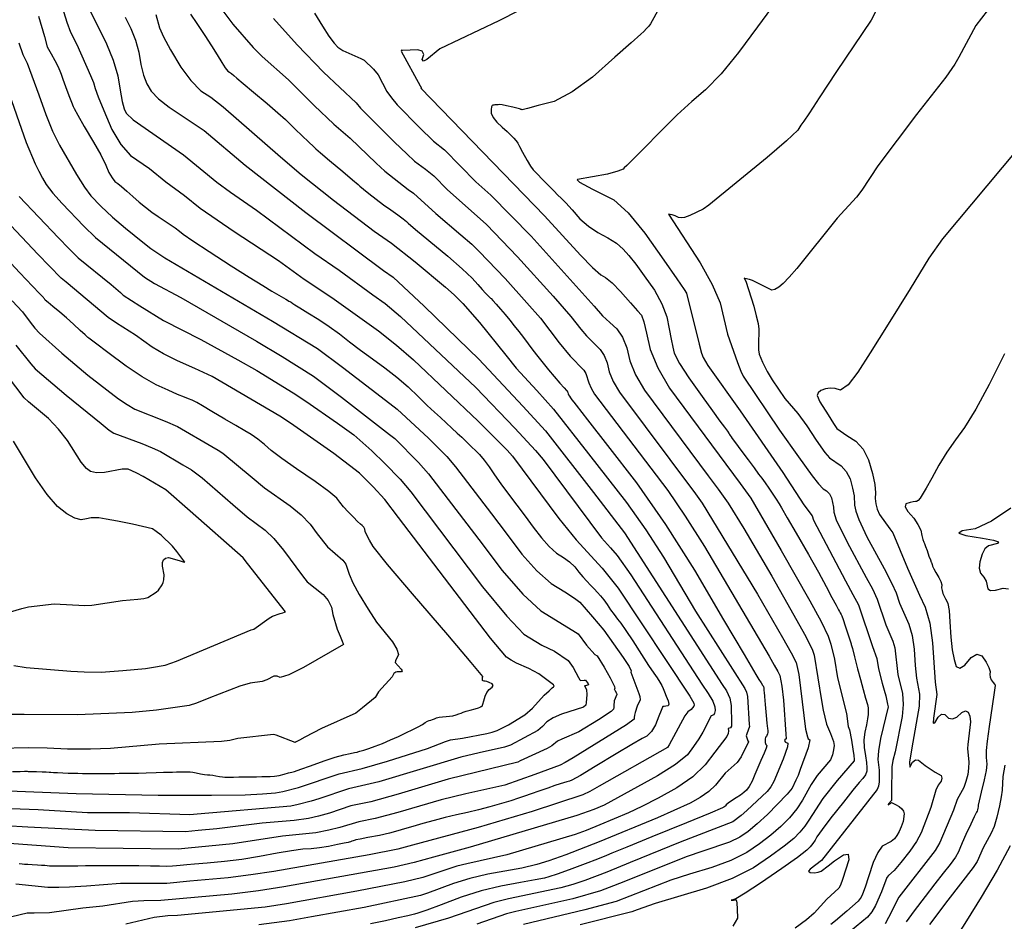
# Model space of a CAD drawing. Extents: x 361922 to 365122, y 1013908 to 1016908.
# Drawn here: x 363488 to 363727, y 1015348 to 1015567 of the extents above; entities that cross this region are included whole.
import ezdxf

# ---------------------------------------------------------------- set-up
doc = ezdxf.new("R2010")
doc.units = 0
doc.header["$LTSCALE"] = 25
doc.header["$MEASUREMENT"] = 0
doc.layers.add('INDEX', color=1, linetype='CONTINUOUS')
doc.layers.add('INTER', color=33, linetype='CONTINUOUS')

msp = doc.modelspace()

# ---------------------------------------------------------------- linework, layer by layer
at = {"layer": 'INDEX', "color": 1, "linetype": 'CONTINUOUS'}
for points in [[(363643.5, 1015569.39), (363641.39, 1015565.61), (363640.97, 1015565.03), (363640.44, 1015564.41), (363639.79, 1015563.75), (363639.02, 1015563.06), (363636.68, 1015560.98), (363632.78, 1015557.5), (363627.3, 1015552.62), (363622.37, 1015549.03), (363617.98, 1015546.73), (363614.14, 1015545.71), (363611.55, 1015545.05), (363610.21, 1015544.73), (363610.12, 1015544.75), (363610.05, 1015544.77), (363610.02, 1015544.77), (363610.01, 1015544.77), (363609.94, 1015544.79), (363609.8, 1015544.84), (363609.61, 1015544.92), (363608.98, 1015545.08), (363607.94, 1015545.33), (363606.47, 1015545.66), (363605.39, 1015545.87), (363604.7, 1015545.96), (363604.4, 1015545.94), (363604.11, 1015545.91), (363603.83, 1015545.89), (363603.57, 1015545.87), (363603.33, 1015545.84), (363603.11, 1015545.79), (363602.92, 1015545.73), (363602.8, 1015545.39), (363602.73, 1015544.77), (363602.73, 1015543.86), (363603.18, 1015542.84), (363604.08, 1015541.73), (363605.42, 1015540.51), (363606.56, 1015539.44), (363607.49, 1015538.54), (363608.2, 1015537.79), (363608.72, 1015537.22), (363609.03, 1015536.82), (363609.15, 1015536.61), (363609.59, 1015535.8), (363610.35, 1015534.41), (363611.44, 1015532.43), (363612.28, 1015531), (363612.88, 1015530.12), (363613.23, 1015529.79), (363613.98, 1015529.05), (363615.12, 1015527.89), (363616.65, 1015526.31), (363617.92, 1015525.02), (363618.93, 1015524), (363619.68, 1015523.27), (363620.82, 1015522.07), (363622.35, 1015520.4), (363624.27, 1015518.26), (363626.36, 1015516.42), (363628.61, 1015514.87), (363631.05, 1015513.63), (363633.11, 1015512.3), (363634.79, 1015510.87), (363636.11, 1015509.36), (363637.81, 1015507.19), (363639.89, 1015504.37), (363642.36, 1015500.89), (363644.18, 1015497.58), (363645.37, 1015494.45), (363645.92, 1015491.49), (363646.4, 1015489.03), (363646.8, 1015487.07), (363647.13, 1015485.61), (363648.43, 1015483.13), (363650.71, 1015479.62), (363653.97, 1015475.08), (363656.49, 1015471.58), (363658.28, 1015469.1), (363659.34, 1015467.65), (363660.08, 1015466.63), (363660.51, 1015466.04), (363660.61, 1015465.88), (363660.78, 1015465.64), (363661, 1015465.31), (363661.27, 1015464.9), (363662.05, 1015463.82), (363663.33, 1015462.09), (363665.1, 1015459.69), (363666.55, 1015457.75), (363667.65, 1015456.26), (363668.43, 1015455.23), (363669.26, 1015454.08), (363670.15, 1015452.8), (363671.1, 1015451.4), (363671.94, 1015450.14), (363672.65, 1015449.02), (363673.25, 1015448.03), (363674.63, 1015445.66), (363676.79, 1015441.88), (363679.74, 1015436.71), (363682.17, 1015432.39), (363684.08, 1015428.92), (363685.46, 1015426.3), (363686.46, 1015424.43), (363687.07, 1015423.29), (363687.29, 1015422.9), (363687.49, 1015422.53), (363687.67, 1015422.17), (363687.84, 1015421.84), (363688.19, 1015420.91), (363688.71, 1015419.37), (363689.4, 1015417.23), (363689.88, 1015415.78), (363690.13, 1015415), (363690.16, 1015414.9), (363690.43, 1015413.87), (363690.93, 1015411.9), (363691.66, 1015408.99), (363692.36, 1015406.34), (363693.02, 1015403.94), (363693.65, 1015401.79), (363694.07, 1015400.32), (363694.28, 1015399.52), (363694.29, 1015399.41), (363694.29, 1015399.09), (363694.28, 1015398.57), (363694.27, 1015397.85), (363694.12, 1015396.78), (363693.84, 1015395.36), (363693.42, 1015393.59), (363693.24, 1015391.75), (363693.32, 1015389.82), (363693.63, 1015387.81), (363693.83, 1015386.19), (363693.92, 1015384.94), (363693.9, 1015384.08), (363693.59, 1015383.2), (363692.99, 1015382.3), (363692.11, 1015381.37), (363690.52, 1015379.48), (363688.23, 1015376.61), (363685.23, 1015372.77), (363683.09, 1015369.95), (363681.82, 1015368.13), (363681.4, 1015367.32), (363680.85, 1015366.51), (363680.17, 1015365.7), (363679.36, 1015364.88), (363677.08, 1015363.15), (363673.33, 1015360.49), (363668.1, 1015356.92), (363664.37, 1015354.46), (363662.12, 1015353.12), (363661.36, 1015352.9), (363661.01, 1015352.77), (363661.07, 1015352.74), (363661.54, 1015352.8), (363661.9, 1015352.83), (363662.13, 1015352.85), (363662.23, 1015352.85), (363662.34, 1015352.1), (363662.45, 1015350.62), (363662.56, 1015348.39), (363661.37, 1015346.49)], [(363492.82, 1015567.43), (363494.22, 1015562.49), (363494.92, 1015560.01), (363494.93, 1015559.99), (363495.24, 1015559.43), (363495.86, 1015558.32), (363496.78, 1015556.66), (363497.49, 1015555.28), (363497.98, 1015554.19), (363498.26, 1015553.38), (363498.72, 1015552.11), (363499.36, 1015550.38), (363500.18, 1015548.19), (363500.81, 1015546.56), (363501.23, 1015545.49), (363501.46, 1015544.98), (363502.35, 1015543.37), (363503.92, 1015540.67), (363506.15, 1015536.88), (363507.9, 1015533.75), (363509.15, 1015531.29), (363509.91, 1015529.5), (363510.65, 1015528.16), (363511.35, 1015527.26), (363512.03, 1015526.81), (363512.99, 1015526.05), (363514.22, 1015524.98), (363515.73, 1015523.62), (363517.26, 1015522.31), (363518.78, 1015521.06), (363520.32, 1015519.88), (363521.82, 1015518.79), (363523.3, 1015517.79), (363524.74, 1015516.88), (363526, 1015516.03), (363527.06, 1015515.24), (363527.93, 1015514.52), (363530.31, 1015512.88), (363534.21, 1015510.31), (363539.61, 1015506.82), (363543.95, 1015504.05), (363547.24, 1015502), (363549.48, 1015500.67), (363551.15, 1015499.68), (363552.27, 1015499.02), (363552.82, 1015498.7), (363553.27, 1015498.45), (363553.59, 1015498.26), (363553.8, 1015498.14), (363554.12, 1015497.95), (363554.54, 1015497.69), (363555.07, 1015497.36), (363556.29, 1015496.61), (363558.21, 1015495.43), (363560.83, 1015493.82), (363563.39, 1015492.11), (363565.9, 1015490.3), (363568.35, 1015488.38), (363571.01, 1015486.37), (363573.87, 1015484.26), (363576.93, 1015482.07), (363579.82, 1015479.79), (363582.52, 1015477.43), (363585.04, 1015474.99), (363587.19, 1015472.93), (363588.98, 1015471.25), (363590.4, 1015469.95), (363591.79, 1015468.67), (363593.15, 1015467.43), (363594.48, 1015466.21), (363595.59, 1015465.17), (363596.5, 1015464.3), (363597.2, 1015463.6), (363598, 1015462.81), (363598.9, 1015461.93), (363599.9, 1015460.97), (363601.01, 1015459.66), (363602.22, 1015458.03), (363603.54, 1015456.05), (363605.1, 1015453.84), (363606.9, 1015451.39), (363608.93, 1015448.7), (363610.94, 1015446.03), (363612.93, 1015443.38), (363614.91, 1015440.76), (363616.8, 1015438.66), (363618.6, 1015437.08), (363620.3, 1015436.02), (363621.77, 1015434.9), (363623.01, 1015433.7), (363624, 1015432.44), (363624.98, 1015431.29), (363625.93, 1015430.24), (363626.86, 1015429.3), (363627.72, 1015428.39), (363628.52, 1015427.52), (363629.26, 1015426.68), (363630.04, 1015425.7), (363630.86, 1015424.58), (363631.73, 1015423.31), (363632.57, 1015422.13), (363633.39, 1015421.05), (363634.2, 1015420.05), (363635.44, 1015418.28), (363637.13, 1015415.73), (363639.26, 1015412.41), (363640.95, 1015409.8), (363642.21, 1015407.92), (363643.03, 1015406.74), (363643.68, 1015405.73), (363644.15, 1015404.88), (363644.45, 1015404.19), (363644.81, 1015403.34), (363645.24, 1015402.33), (363645.72, 1015401.17), (363645.86, 1015400.37), (363645.66, 1015399.94), (363645.11, 1015399.88), (363644.73, 1015399.84), (363644.5, 1015399.82), (363644.43, 1015399.83), (363644.38, 1015399.8), (363644.33, 1015399.73), (363644.3, 1015399.63), (363644, 1015398.87), (363643.42, 1015397.45), (363642.58, 1015395.36), (363641.62, 1015393.76), (363640.55, 1015392.64), (363639.37, 1015392.01), (363636.88, 1015390.56), (363633.08, 1015388.29), (363627.98, 1015385.21), (363624.39, 1015383.08), (363622.3, 1015381.92), (363621.73, 1015381.71), (363621.07, 1015381.49), (363620.31, 1015381.26), (363619.45, 1015381.01), (363618.16, 1015380.59), (363616.45, 1015380.01), (363614.31, 1015379.25), (363612.41, 1015378.58), (363610.77, 1015378.01), (363609.37, 1015377.52), (363607.51, 1015376.92), (363605.19, 1015376.22), (363602.4, 1015375.42), (363599.65, 1015374.7), (363596.94, 1015374.05), (363594.26, 1015373.49), (363591.57, 1015372.86), (363588.85, 1015372.16), (363586.11, 1015371.39), (363583.73, 1015370.7), (363581.7, 1015370.1), (363580.04, 1015369.58), (363578, 1015369.05), (363575.58, 1015368.52), (363572.79, 1015367.97), (363570.88, 1015367.59), (363569.84, 1015367.39), (363569.69, 1015367.35), (363569.47, 1015367.29), (363569.2, 1015367.2), (363568.86, 1015367.08), (363568.55, 1015366.98), (363568.25, 1015366.89), (363567.97, 1015366.81), (363567.03, 1015366.61), (363565.44, 1015366.3), (363563.19, 1015365.85), (363561.03, 1015365.51), (363558.97, 1015365.27), (363557, 1015365.13), (363554.25, 1015364.76), (363550.73, 1015364.17), (363546.42, 1015363.36), (363542.16, 1015362.69), (363537.93, 1015362.17), (363533.75, 1015361.79), (363530.7, 1015361.51), (363528.79, 1015361.34), (363528.02, 1015361.27), (363527.18, 1015361.19), (363526.28, 1015361.11), (363525.33, 1015361.02), (363523.96, 1015360.98), (363522.17, 1015361), (363519.97, 1015361.07), (363517.17, 1015361.11), (363513.76, 1015361.13), (363509.74, 1015361.11), (363506.99, 1015361.1), (363505.49, 1015361.09), (363505.24, 1015361.09), (363504.2, 1015361.09), (363502.35, 1015361.07), (363499.7, 1015361.05), (363497.76, 1015361.03), (363496.54, 1015361.03), (363496.03, 1015361.03), (363495.49, 1015361.06), (363494.94, 1015361.1), (363494.36, 1015361.16), (363493.55, 1015361.23), (363492.52, 1015361.29), (363491.26, 1015361.36), (363490.23, 1015361.42), (363489.43, 1015361.47), (363488.85, 1015361.51), (363488.09, 1015361.64)], [(363529.71, 1015567.93), (363531.24, 1015565.67), (363533.18, 1015562.77), (363534.84, 1015560.23), (363536.22, 1015558.04), (363537.31, 1015556.2), (363538.16, 1015554.89), (363538.78, 1015554.11), (363539.16, 1015553.86), (363539.64, 1015553.49), (363540.23, 1015553), (363540.92, 1015552.4), (363542.5, 1015551.06), (363544.97, 1015549.01), (363548.33, 1015546.23), (363550.94, 1015544), (363552.81, 1015542.32), (363553.92, 1015541.18), (363555.23, 1015539.89), (363556.72, 1015538.45), (363558.4, 1015536.85), (363559.54, 1015535.78), (363560.12, 1015535.23), (363560.15, 1015535.2), (363561.26, 1015534.27), (363563.45, 1015532.43), (363566.73, 1015529.68), (363569.04, 1015527.72), (363570.41, 1015526.54), (363570.81, 1015526.13), (363571.68, 1015525.41), (363573.01, 1015524.36), (363574.81, 1015522.98), (363576.59, 1015521.66), (363578.34, 1015520.4), (363580.06, 1015519.19), (363581.35, 1015518.25), (363582.18, 1015517.58), (363582.57, 1015517.18), (363584.36, 1015515.64), (363587.56, 1015512.95), (363592.17, 1015509.13), (363595.69, 1015506.08), (363598.12, 1015503.79), (363599.47, 1015502.27), (363600.55, 1015501.07), (363601.37, 1015500.18), (363601.92, 1015499.61), (363602.32, 1015499.2), (363602.58, 1015498.95), (363602.68, 1015498.85), (363603.12, 1015498.36), (363603.9, 1015497.5), (363605.02, 1015496.25), (363606.13, 1015494.96), (363607.22, 1015493.63), (363608.32, 1015492.25), (363609.42, 1015490.84), (363610.54, 1015489.39), (363611.67, 1015487.9), (363612.84, 1015486.36), (363614.06, 1015484.79), (363615.32, 1015483.18), (363616.63, 1015481.57), (363618, 1015479.94), (363619.42, 1015478.32), (363620.42, 1015477.19), (363620.99, 1015476.56), (363621.14, 1015476.42), (363621.26, 1015476.25), (363621.35, 1015476.02), (363621.41, 1015475.76), (363621.53, 1015475.46), (363621.72, 1015475.14), (363621.97, 1015474.79), (363622.33, 1015474.31), (363622.79, 1015473.7), (363623.35, 1015472.95), (363626.08, 1015469.43), (363630.97, 1015463.15), (363638.01, 1015454.09), (363645.07, 1015444.02), (363652.12, 1015432.95), (363659.17, 1015420.86), (363664.13, 1015412.41), (363666.99, 1015407.59), (363667.75, 1015406.4), (363668.3, 1015405.55), (363668.64, 1015405.02), (363668.78, 1015404.83), (363668.87, 1015404.62), (363668.91, 1015404.4), (363668.92, 1015404.16), (363668.93, 1015403.9), (363668.95, 1015403.61), (363668.97, 1015403.3), (363669.07, 1015402.21), (363669.24, 1015400.33), (363669.49, 1015397.66), (363669.68, 1015395.72), (363669.8, 1015394.49), (363669.86, 1015393.98), (363669.86, 1015393.53), (363669.79, 1015393.13), (363669.67, 1015392.79), (363669.56, 1015392.56), (363669.47, 1015392.44), (363669.39, 1015392.43), (363669.32, 1015392.27), (363669.26, 1015391.95), (363669.21, 1015391.48), (363669.22, 1015391.09), (363669.3, 1015390.79), (363669.43, 1015390.58), (363669.54, 1015390.43), (363669.63, 1015390.33), (363669.69, 1015390.28), (363669.48, 1015389.66), (363668.99, 1015388.47), (363668.23, 1015386.71), (363667.49, 1015384.98), (363666.77, 1015383.3), (363666.07, 1015381.65), (363665.38, 1015380.37), (363664.71, 1015379.46), (363664.04, 1015378.92), (363663.22, 1015378.31), (363662.23, 1015377.63), (363661.09, 1015376.88), (363660.28, 1015376.31), (363659.8, 1015375.93), (363659.64, 1015375.72), (363659.44, 1015375.52), (363659.18, 1015375.34), (363658.87, 1015375.17), (363655.86, 1015373.91), (363650.14, 1015371.57), (363641.73, 1015368.14), (363635.68, 1015365.67), (363632.02, 1015364.16), (363630.72, 1015363.6), (363628.57, 1015362.74), (363625.55, 1015361.59), (363621.67, 1015360.13), (363618.73, 1015359.08), (363616.73, 1015358.42), (363615.68, 1015358.16), (363613.38, 1015357.7), (363609.84, 1015357.05), (363605.06, 1015356.2), (363600.26, 1015355.02), (363595.44, 1015353.51), (363590.6, 1015351.68), (363587.1, 1015350.37), (363584.93, 1015349.6), (363584.1, 1015349.37), (363582.51, 1015348.99), (363580.16, 1015348.46), (363577.06, 1015347.78), (363573.39, 1015347.05)], [(363486.45, 1015384.01), (363488.31, 1015384.06), (363489.4, 1015384.09), (363489.7, 1015384.08), (363490.01, 1015384.07), (363490.32, 1015384.06), (363490.64, 1015384.05), (363491.3, 1015384.03), (363492.31, 1015383.99), (363493.65, 1015383.95), (363494.68, 1015383.91), (363495.38, 1015383.89), (363495.77, 1015383.87), (363496.45, 1015383.82), (363497.44, 1015383.76), (363498.72, 1015383.68), (363499.97, 1015383.62), (363501.19, 1015383.59), (363502.38, 1015383.58), (363503.5, 1015383.57), (363504.55, 1015383.55), (363505.52, 1015383.53), (363506.56, 1015383.52), (363507.66, 1015383.52), (363508.83, 1015383.52), (363510.01, 1015383.54), (363511.21, 1015383.56), (363512.42, 1015383.6), (363513.38, 1015383.61), (363514.09, 1015383.62), (363514.54, 1015383.6), (363515.01, 1015383.59), (363515.47, 1015383.59), (363515.95, 1015383.58), (363517.09, 1015383.61), (363518.9, 1015383.67), (363521.38, 1015383.77), (363523.16, 1015383.83), (363524.24, 1015383.87), (363524.62, 1015383.88), (363525.31, 1015383.89), (363526.31, 1015383.91), (363527.62, 1015383.92), (363528.62, 1015383.93), (363529.29, 1015383.93), (363529.65, 1015383.92), (363530.24, 1015383.83), (363531.08, 1015383.68), (363532.16, 1015383.46), (363533.07, 1015383.3), (363533.83, 1015383.21), (363534.41, 1015383.18), (363535.1, 1015383.11), (363535.88, 1015382.98), (363536.76, 1015382.81), (363537.47, 1015382.69), (363538.03, 1015382.64), (363538.43, 1015382.66), (363539.13, 1015382.67), (363540.12, 1015382.68), (363541.41, 1015382.69), (363542.78, 1015382.71), (363544.21, 1015382.73), (363545.72, 1015382.75), (363547.03, 1015382.77), (363548.15, 1015382.77), (363549.07, 1015382.77), (363550.1, 1015382.87), (363551.24, 1015383.08), (363552.48, 1015383.4), (363553.51, 1015383.67), (363554.34, 1015383.88), (363554.96, 1015384.05), (363556.47, 1015384.56), (363558.87, 1015385.4), (363562.16, 1015386.58), (363564.86, 1015387.48), (363566.97, 1015388.08), (363568.48, 1015388.4), (363569.55, 1015388.62), (363570.16, 1015388.74), (363570.32, 1015388.78), (363570.85, 1015388.93), (363571.76, 1015389.2), (363573.04, 1015389.6), (363574.56, 1015390.15), (363576.31, 1015390.86), (363578.3, 1015391.72), (363580.2, 1015392.56), (363581.99, 1015393.38), (363583.68, 1015394.19), (363585.02, 1015394.88), (363586.02, 1015395.45), (363586.66, 1015395.9), (363587.22, 1015396.22), (363587.68, 1015396.42), (363588.05, 1015396.5), (363588.47, 1015396.64), (363588.94, 1015396.83), (363589.47, 1015397.07), (363590.12, 1015397.24), (363590.88, 1015397.33), (363591.76, 1015397.35), (363592.6, 1015397.43), (363593.42, 1015397.58), (363594.21, 1015397.81), (363594.89, 1015398.02), (363595.46, 1015398.22), (363595.93, 1015398.41), (363596.64, 1015398.66), (363597.59, 1015398.94), (363598.8, 1015399.28), (363599.63, 1015399.52), (363600.08, 1015399.66), (363600.16, 1015399.71), (363600.26, 1015399.77), (363600.38, 1015399.84), (363600.51, 1015399.92), (363600.7, 1015400.35), (363600.95, 1015401.15), (363601.26, 1015402.29), (363601.69, 1015403.23), (363602.26, 1015403.96), (363602.95, 1015404.48), (363603.18, 1015404.93), (363602.94, 1015405.32), (363602.23, 1015405.65), (363601.67, 1015405.86), (363601.26, 1015405.98), (363600.99, 1015405.99), (363600.8, 1015406), (363600.71, 1015406.02), (363600.69, 1015406.05), (363600.67, 1015406.09), (363600.65, 1015406.15), (363600.61, 1015406.22), (363600.6, 1015406.34), (363600.6, 1015406.51), (363600.61, 1015406.73), (363600.64, 1015406.91), (363600.67, 1015407.05), (363600.72, 1015407.13), (363597.88, 1015410.51), (363592.17, 1015417.18), (363583.59, 1015427.13), (363577.55, 1015434.28), (363574.08, 1015438.62), (363573.16, 1015440.16), (363572.5, 1015441.38), (363572.12, 1015442.27), (363572, 1015442.83), (363571.77, 1015443.32), (363571.43, 1015443.73), (363570.99, 1015444.08), (363570.26, 1015444.75), (363569.26, 1015445.75), (363567.98, 1015447.08), (363566.89, 1015448.29), (363565.98, 1015449.39), (363565.26, 1015450.37), (363563.26, 1015452.05), (363560, 1015454.42), (363555.48, 1015457.48), (363551.91, 1015460.01), (363549.31, 1015461.99), (363547.67, 1015463.43), (363546.05, 1015464.71), (363544.45, 1015465.83), (363542.86, 1015466.77), (363540.73, 1015468.03), (363538.07, 1015469.6), (363534.87, 1015471.47), (363532.59, 1015472.81), (363531.22, 1015473.61), (363530.77, 1015473.88), (363530.12, 1015474.19), (363529.26, 1015474.53), (363528.21, 1015474.91), (363526.54, 1015475.6), (363524.27, 1015476.59), (363521.39, 1015477.88), (363517.99, 1015479.85), (363514.07, 1015482.48), (363509.62, 1015485.79), (363506.6, 1015488.05), (363504.98, 1015489.26), (363504.78, 1015489.42), (363504.1, 1015490.05), (363502.93, 1015491.13), (363501.27, 1015492.68), (363499.61, 1015494.16), (363497.96, 1015495.56), (363496.3, 1015496.9), (363495.13, 1015497.88), (363494.44, 1015498.5), (363494.24, 1015498.77), (363494.08, 1015498.97), (363493.97, 1015499.12), (363493.9, 1015499.21), (363493.73, 1015499.4), (363493.45, 1015499.69), (363493.06, 1015500.08), (363491.33, 1015501.9), (363488.27, 1015505.14), (363483.88, 1015509.82)], [(363727.33, 1015485.47), (363723.63, 1015478.01), (363720.41, 1015472.04), (363717.69, 1015467.56), (363715.46, 1015464.59), (363713.38, 1015461.54), (363711.45, 1015458.43), (363709.68, 1015455.25), (363708.32, 1015452.85), (363707.38, 1015451.24), (363706.86, 1015450.4), (363706.41, 1015449.84), (363706.03, 1015449.57), (363705.72, 1015449.58), (363705.18, 1015449.5), (363704.42, 1015449.32), (363703.43, 1015449.05), (363703.24, 1015448.33), (363703.87, 1015447.16), (363705.31, 1015445.54), (363706.36, 1015444.02), (363707.03, 1015442.61), (363707.32, 1015441.31), (363707.56, 1015440.33), (363707.76, 1015439.68), (363707.91, 1015439.36), (363708.18, 1015438.69), (363708.55, 1015437.69), (363709.03, 1015436.34), (363709.37, 1015435.41), (363709.56, 1015434.89), (363709.61, 1015434.77), (363709.68, 1015434.57), (363709.77, 1015434.28), (363709.89, 1015433.89), (363710.2, 1015433.25), (363710.71, 1015432.34), (363711.41, 1015431.17), (363711.88, 1015430.16), (363712.11, 1015429.31), (363712.09, 1015428.61), (363712.19, 1015427.94), (363712.4, 1015427.27), (363712.72, 1015426.62), (363713.03, 1015425.99), (363713.33, 1015425.38), (363713.62, 1015424.78), (363713.89, 1015423.12), (363714.13, 1015420.4), (363714.36, 1015416.62), (363714.68, 1015413.56), (363715.11, 1015411.2), (363715.63, 1015409.56), (363716.49, 1015409.11), (363717.7, 1015409.83), (363719.24, 1015411.73), (363720.62, 1015412.48), (363721.85, 1015412.08), (363722.92, 1015410.54), (363723.6, 1015409.26), (363723.89, 1015408.27), (363723.79, 1015407.56), (363723.88, 1015406.89), (363724.15, 1015406.26), (363724.62, 1015405.67), (363724.93, 1015405.27), (363725.08, 1015405.06), (363725.08, 1015405.03), (363725.08, 1015405), (363725.08, 1015404.98), (363725.07, 1015404.95), (363725.07, 1015404.93), (363725.07, 1015404.9), (363725.06, 1015404.87), (363724.82, 1015403.2), (363724.36, 1015399.9), (363723.66, 1015394.95), (363723.19, 1015391.36), (363722.94, 1015389.12), (363722.91, 1015388.25), (363722.92, 1015387.4), (363722.98, 1015386.58), (363723.08, 1015385.79), (363722.9, 1015384.26), (363722.44, 1015381.99), (363721.7, 1015378.98), (363721.21, 1015376.92), (363720.97, 1015375.81), (363720.97, 1015375.65), (363720.95, 1015375.41), (363720.89, 1015375.1), (363720.79, 1015374.7), (363720.69, 1015374.38), (363720.59, 1015374.14), (363720.5, 1015373.97), (363720.03, 1015373.01), (363719.19, 1015371.26), (363717.98, 1015368.72), (363717.08, 1015366.74), (363716.48, 1015365.33), (363716.2, 1015364.48), (363715.44, 1015363.2), (363714.2, 1015361.47), (363712.48, 1015359.31), (363710.45, 1015356.71), (363708.1, 1015353.66), (363705.44, 1015350.17), (363703.51, 1015347.5)]]:
    msp.add_lwpolyline(points, dxfattribs=at)
at = {"layer": 'INTER', "color": 33, "linetype": 'CONTINUOUS'}
for points in [[(363675.36, 1015575.7), (363667.4, 1015564.87), (363662.75, 1015558.59), (363658.54, 1015553.46), (363654.78, 1015549.51), (363651.47, 1015546.71), (363647.88, 1015543.45), (363635.62, 1015531.16), (363635.01, 1015530.57), (363634.73, 1015530.28), (363633.48, 1015529.79), (363630.94, 1015529.05), (363623.68, 1015527.81), (363623.6, 1015527.66), (363624.13, 1015527.11), (363627.35, 1015525.43), (363629.58, 1015524.3), (363632.52, 1015522.82), (363636.01, 1015519.65), (363640.05, 1015514.77), (363644.63, 1015508.19), (363647.8, 1015503.63), (363649.56, 1015501.09), (363650.16, 1015500.18), (363653.21, 1015487.79), (363653.81, 1015485.63), (363654.19, 1015484.56), (363655.33, 1015482.62), (363663.19, 1015471.58), (363673.51, 1015456.66), (363678.62, 1015448.78), (363680.64, 1015446.09), (363680.99, 1015445.02), (363688.72, 1015430.36), (363690.54, 1015427.03), (363691.89, 1015424.46), (363695.32, 1015414.36), (363696.36, 1015411.46), (363696.79, 1015408.93), (363697.69, 1015405.49), (363698.14, 1015403.8), (363698.51, 1015402.37), (363698.8, 1015401.18), (363698.99, 1015400.34), (363699.08, 1015399.69), (363697.29, 1015392), (363696.77, 1015389.06), (363696.6, 1015386.94), (363696.93, 1015384.32), (363696.93, 1015381.54), (363696.76, 1015380.44), (363696.44, 1015379.65), (363682.93, 1015362.45), (363680.18, 1015360.32), (363679.81, 1015359.8), (363680.16, 1015359.51), (363681.23, 1015359.44), (363682.14, 1015359.55), (363682.87, 1015359.84), (363684.51, 1015361.11), (363686.11, 1015362.29), (363688.23, 1015363.82), (363689.37, 1015363.93), (363689.53, 1015362.61), (363688.04, 1015357.8), (363687.53, 1015356.41), (363687.17, 1015355.71), (363684.24, 1015353.03), (363681.11, 1015349.61), (363679.27, 1015347.98), (363676.53, 1015345.95)], [(363535.16, 1015572.06), (363539.97, 1015565.48), (363544.95, 1015559.84), (363547.09, 1015557.61), (363553.48, 1015551.96), (363559.73, 1015545.73), (363564.47, 1015541.23), (363568.46, 1015537.8), (363574.81, 1015531.72), (363576.86, 1015529.79), (363582.54, 1015525.35), (363583.83, 1015524.45), (363589.24, 1015519.51), (363595.37, 1015514.34), (363598.01, 1015512.05), (363599.84, 1015510.33), (363606.08, 1015503.73), (363611.39, 1015497.84), (363614.66, 1015494.07), (363619.26, 1015488.12), (363621.91, 1015484.86), (363625.18, 1015481.46), (363625.72, 1015480.65), (363626.4, 1015478.43), (363626.96, 1015477.1), (363627.8, 1015475.64), (363645.58, 1015452.27), (363649.85, 1015446.06), (363654.49, 1015438.68), (363670.22, 1015412.04), (363671.46, 1015409.87), (363672.33, 1015408.3), (363672.83, 1015407.32), (363673.32, 1015404.76), (363673.72, 1015401.36), (363674.3, 1015393.05), (363674.37, 1015391.95), (363674.03, 1015391.69), (363673.97, 1015391.5), (363674.21, 1015391.12), (363674.79, 1015390.91), (363674.69, 1015389.98), (363673.6, 1015386.98), (363671.39, 1015381.57), (363670.62, 1015380.26), (363669.74, 1015379.2), (363664.77, 1015374.58), (363663.46, 1015373.36), (363661.43, 1015371.81), (363648.59, 1015366.88), (363636.49, 1015361.94), (363630.8, 1015359.6), (363625.47, 1015357.59), (363622.53, 1015356.6), (363619.65, 1015355.76), (363606.9, 1015353.1), (363603.33, 1015352.23), (363592.39, 1015348.44), (363584.3, 1015346.05)], [(363614.42, 1015571.41), (363604.58, 1015566.32), (363590.23, 1015559.53), (363587.1, 1015556.91), (363586.25, 1015556.48), (363586, 1015556.9), (363586.35, 1015558.15), (363585.99, 1015558.95), (363584.92, 1015559.28), (363581.15, 1015559.11), (363580.92, 1015559.19), (363580.88, 1015558.92), (363585.5, 1015550.56), (363585.78, 1015549.97), (363585.63, 1015549.92), (363615.66, 1015518.99), (363624.4, 1015509.41), (363627.3, 1015506.41), (363629.33, 1015504.61), (363630.51, 1015504.01), (363632.1, 1015502.68), (363634.13, 1015500.61), (363636.57, 1015497.8), (363638.26, 1015495.88), (363639.19, 1015494.84), (363639.78, 1015493.24), (363640.44, 1015490.49), (363641.35, 1015486.46), (363643.22, 1015482.01), (363646.05, 1015477.14), (363663.14, 1015453.97), (363665.78, 1015450.43), (363673.11, 1015437.7), (363680.11, 1015425.49), (363682.85, 1015420.43), (363684.55, 1015416.9), (363685.2, 1015414.92), (363686.07, 1015411.29), (363686.78, 1015406.77), (363688.96, 1015398.11), (363689.43, 1015394.92), (363689.74, 1015394.13), (363690.2, 1015391.62), (363690.54, 1015389.43), (363690.77, 1015387.87), (363690.88, 1015386.93), (363690.87, 1015386.62), (363686.74, 1015381.86), (363683.22, 1015377.46), (363679.87, 1015372.18), (363678.88, 1015370.72), (363677.65, 1015369.26), (363676.19, 1015367.79), (363673.83, 1015365.86), (363670.58, 1015363.48), (363666.43, 1015360.65), (363661.24, 1015358.04), (363655, 1015355.66), (363642.57, 1015351.97), (363638.17, 1015350.46), (363636.88, 1015349.95), (363624.32, 1015346.78)], [(363697.63, 1015571.84), (363694.99, 1015566.49), (363686.55, 1015554.02), (363682.39, 1015547.63), (363680.9, 1015545.31), (363679.86, 1015543.74), (363678.65, 1015541.98), (363677.95, 1015540.93), (363677.18, 1015539.76), (363674.43, 1015537.14), (363669.7, 1015533.09), (363655.56, 1015521.55), (363654.23, 1015520.57), (363650.94, 1015519.07), (363649.65, 1015518.51), (363648.95, 1015518.44), (363648.19, 1015518.58), (363647.37, 1015518.92), (363646.7, 1015519.16), (363646.17, 1015519.31), (363645.8, 1015519.36), (363653.44, 1015507.52), (363656.4, 1015502.29), (363658.33, 1015497.79), (363660.11, 1015490.19), (363662.52, 1015483.31), (363663.31, 1015481.26), (363663.89, 1015479.98), (363672.77, 1015466.87), (363677.34, 1015460.44), (363680.64, 1015455.81), (363682.19, 1015453.85), (363683.37, 1015452.64), (363684.18, 1015452.15), (363684.84, 1015451.42), (363685.33, 1015450.44), (363685.88, 1015448.24), (363685.92, 1015446.98), (363686.5, 1015445.12), (363689.18, 1015439.68), (363693.79, 1015431.15), (363695.29, 1015428.36), (363696.48, 1015425.87), (363698.59, 1015419.64), (363700.27, 1015415.65), (363700.71, 1015414.06), (363701.44, 1015407.58), (363702.56, 1015402.94), (363702.77, 1015400.29), (363702.55, 1015397.34), (363700.78, 1015388.76), (363700.29, 1015386.7), (363699.99, 1015385.13), (363699.96, 1015379), (363699.92, 1015377.68), (363699.89, 1015377.01), (363699.22, 1015376.16), (363699.1, 1015375.96), (363699.65, 1015376.29), (363699.94, 1015376.46), (363700.93, 1015376.01), (363701.79, 1015375.51), (363702.42, 1015374.97), (363702.83, 1015374.39), (363703, 1015373.78), (363702.74, 1015371.87), (363702.29, 1015370.56), (363701.79, 1015369.44), (363701.24, 1015368.48), (363700.62, 1015367.7), (363699.82, 1015367.01), (363697.7, 1015365.88), (363696.57, 1015364.38), (363695.45, 1015361.9), (363694.34, 1015358.45), (363693.5, 1015355.9), (363692.91, 1015354.25), (363692.58, 1015353.5), (363691.83, 1015352.56), (363689.11, 1015350.07), (363686.35, 1015347.78), (363685.16, 1015346.83)], [(363504.65, 1015570.19), (363509.32, 1015560.74), (363510.95, 1015556.72), (363512.05, 1015552.95), (363512.62, 1015549.43), (363513.14, 1015546.75), (363513.62, 1015544.9), (363514.05, 1015543.9), (363515.82, 1015542.24), (363528.03, 1015533.75), (363536.13, 1015527.16), (363539.38, 1015524.66), (363545.74, 1015520.34), (363559.87, 1015509.84), (363565.77, 1015505.74), (363573.95, 1015499.81), (363576.97, 1015497.64), (363580.71, 1015494.53), (363599.01, 1015477.25), (363608.48, 1015467.42), (363613.5, 1015461.93), (363615.37, 1015459.81), (363629.51, 1015440.73), (363631.7, 1015438.34), (363633.34, 1015436.48), (363636.64, 1015431.78), (363653.84, 1015405.25), (363655.44, 1015402.97), (363656.52, 1015401.14), (363657.06, 1015399.76), (363657.07, 1015398.84), (363656.98, 1015398.19), (363656.8, 1015397.81), (363656.13, 1015397.5), (363654.09, 1015393.59), (363653.11, 1015391.94), (363651.87, 1015390.12), (363650.39, 1015388.11), (363647.47, 1015385.72), (363643.14, 1015382.94), (363633.42, 1015377.61), (363630.19, 1015375.84), (363627.66, 1015374.76), (363623.55, 1015373.33), (363597.58, 1015365.67), (363588.73, 1015363.21), (363583.99, 1015361.94), (363579.18, 1015360.83), (363552.36, 1015355.98), (363546.2, 1015355.04), (363539.74, 1015354.26), (363522.54, 1015352.69), (363518.37, 1015352.58), (363515.6, 1015352.42), (363508.41, 1015351.32), (363503.54, 1015350.85), (363495.45, 1015349.7), (363491.76, 1015349.66), (363490.05, 1015349.65), (363484.27, 1015348.28)], [(363498.54, 1015569.61), (363499.65, 1015566), (363500.56, 1015563.54), (363502.07, 1015560.55), (363505.43, 1015553.01), (363506.19, 1015551.35), (363506.53, 1015549.89), (363507.26, 1015547.87), (363508.62, 1015544.56), (363510.6, 1015539.93), (363512.77, 1015536.27), (363515.14, 1015533.58), (363519.71, 1015530.46), (363523.69, 1015527.17), (363528.28, 1015523.89), (363532.03, 1015520.84), (363540.28, 1015515.13), (363551.06, 1015508.09), (363557.27, 1015503.61), (363564.03, 1015499.13), (363575.33, 1015491.02), (363579.72, 1015487.55), (363583.84, 1015483.95), (363599.58, 1015469.1), (363604.76, 1015463.92), (363606.63, 1015462.04), (363607.93, 1015460.61), (363619.15, 1015445.42), (363623.38, 1015440.24), (363629.69, 1015433.43), (363633.52, 1015428.58), (363650.96, 1015402.33), (363651.64, 1015401.21), (363651.9, 1015400.6), (363652, 1015400.16), (363651.95, 1015399.86), (363651.32, 1015399.05), (363650.48, 1015398.54), (363649.71, 1015397.51), (363645.95, 1015390.52), (363645.51, 1015389.82), (363628.92, 1015380.43), (363626.71, 1015379.18), (363624.98, 1015378.34), (363612.71, 1015374.34), (363599.59, 1015370.46), (363583.6, 1015366.15), (363580.05, 1015365.14), (363573.12, 1015363.81), (363549.94, 1015359.77), (363544.36, 1015358.9), (363538.83, 1015358.21), (363529.55, 1015357.37), (363523.93, 1015356.85), (363512.71, 1015356.84), (363504.48, 1015356.14), (363500.32, 1015355.92), (363497.73, 1015355.86), (363495.06, 1015355.86), (363487.26, 1015356.69)], [(363559.8, 1015568.15), (363561.73, 1015564.98), (363563.33, 1015562.55), (363564.59, 1015560.87), (363565.52, 1015559.93), (363566.7, 1015559.09), (363571.09, 1015557.16), (363571.88, 1015556.72), (363574.11, 1015554.59), (363575.24, 1015553.23), (363577.41, 1015549.13), (363578.48, 1015547.59), (363579.9, 1015545.92), (363585.35, 1015540.39), (363588.73, 1015537.07), (363591.38, 1015534.95), (363599, 1015527.24), (363602.66, 1015523.99), (363612.39, 1015513.98), (363627.72, 1015496.99), (363629.78, 1015494.66), (363631.53, 1015493.07), (363633.25, 1015491.52), (363634.63, 1015489.46), (363635.67, 1015486.88), (363636.36, 1015483.78), (363637.8, 1015480.37), (363639.97, 1015476.64), (363655.42, 1015455.8), (363657.83, 1015452.62), (363660.27, 1015449.15), (363664.03, 1015443.06), (363670.83, 1015431.44), (363675.49, 1015423.3), (363678.77, 1015417.39), (363680.64, 1015413.71), (363681.12, 1015412.25), (363682.92, 1015401.3), (363683.35, 1015398.9), (363684.11, 1015395.55), (363685.11, 1015393.25), (363685.88, 1015391.3), (363685.97, 1015390.37), (363685.88, 1015389.28), (363685.61, 1015388.03), (363685.12, 1015386.88), (363681.91, 1015383.05), (363680.39, 1015380.86), (363678.34, 1015377.05), (363676.9, 1015374.93), (363675.13, 1015372.81), (363673.02, 1015370.69), (363670.59, 1015368.58), (363667.84, 1015366.47), (363664.77, 1015364.37), (363660.92, 1015362.44), (363656.29, 1015360.68), (363650.9, 1015359.09), (363646.33, 1015357.64), (363636.37, 1015353.77), (363633.08, 1015352.49), (363625.48, 1015350.45), (363610.57, 1015346.9)], [(363723.17, 1015568.72), (363720.38, 1015565.2), (363716.31, 1015557.49), (363715.3, 1015555.76), (363713.09, 1015552.62), (363705.98, 1015543.56), (363696.64, 1015531.07), (363692.75, 1015525.19), (363691.46, 1015523.46), (363686.72, 1015518.39), (363676.91, 1015506.18), (363675.11, 1015504.03), (363673.66, 1015502.51), (363672.54, 1015501.61), (363671.62, 1015501.07), (363670.88, 1015500.9), (363666.17, 1015503.26), (363665.44, 1015503.53), (363664.32, 1015503.74), (363664.17, 1015503.8), (363664.59, 1015503.1), (363666.46, 1015497), (363667.1, 1015494.66), (363667.53, 1015492.8), (363667.75, 1015491.4), (363667.6, 1015487.53), (363667.6, 1015486.39), (363667.78, 1015485.36), (363668.59, 1015483.43), (363669.73, 1015481.19), (363670.95, 1015479.13), (363673.99, 1015474.59), (363677.15, 1015470.93), (363679.39, 1015467.97), (363681.6, 1015464.46), (363683.7, 1015461.45), (363684.89, 1015460.19), (363687.73, 1015458.21), (363688.94, 1015456.86), (363689.85, 1015455.06), (363690.48, 1015452.8), (363690.87, 1015450.99), (363690.95, 1015448.66), (363691.27, 1015447.2), (363692.01, 1015445.22), (363693.95, 1015440.98), (363698.11, 1015433.31), (363699.98, 1015429.69), (363701.04, 1015427.42), (363701.85, 1015424.91), (363704.17, 1015419.83), (363704.94, 1015417.07), (363705.45, 1015413.72), (363705.68, 1015409.78), (363705.98, 1015406.65), (363706.74, 1015402.84), (363706.64, 1015399.91), (363704.86, 1015389.73), (363704.31, 1015386.25), (363704.38, 1015385.09), (363705.05, 1015386.27), (363705.75, 1015386.83), (363706.5, 1015386.77), (363708.09, 1015385.49), (363710.55, 1015383.9), (363711.28, 1015383.45), (363711.95, 1015383.03), (363712.17, 1015382.43), (363711.95, 1015381.64), (363711.29, 1015380.67), (363710.72, 1015379.49), (363709.45, 1015375.25), (363707.12, 1015369.1), (363706.01, 1015367.04), (363704.36, 1015364.64), (363702.18, 1015361.9), (363700.59, 1015360.01), (363699.2, 1015358.79), (363698.8, 1015358.26), (363697.52, 1015354.81), (363696.08, 1015351.47), (363695.16, 1015349.95), (363694.1, 1015348.68), (363688.57, 1015344.13)], [(363513.84, 1015567.22), (363515.24, 1015564.43), (363516.34, 1015561.59), (363517.13, 1015558.68), (363517.61, 1015555.71), (363518.28, 1015553.15), (363519.14, 1015550.99), (363520.18, 1015549.24), (363521.96, 1015547.35), (363524.49, 1015545.32), (363533.01, 1015539.66), (363542.99, 1015531.22), (363557.68, 1015519.73), (363576.61, 1015505.67), (363578.9, 1015504.06), (363586.48, 1015497), (363597.31, 1015486.52), (363599.76, 1015484.16), (363610.38, 1015472.75), (363615.89, 1015466.74), (363627.58, 1015451.77), (363635.12, 1015442.01), (363658.77, 1015405.18), (363659.89, 1015403.59), (363660.64, 1015401.87), (363661.02, 1015400.02), (363661.09, 1015395.7), (363661.09, 1015395.05), (363660.86, 1015394.59), (363660.29, 1015394.48), (363660.35, 1015393.89), (363660.29, 1015393.21), (363659.98, 1015392.49), (363656.99, 1015388.73), (363654.71, 1015385.65), (363651.66, 1015382.76), (363647.83, 1015380.05), (363643.23, 1015377.52), (363639.31, 1015375.5), (363636.08, 1015373.96), (363629.12, 1015371.08), (363625.82, 1015369.67), (363623.09, 1015368.69), (363606.5, 1015363.81), (363596.84, 1015361.59), (363594.35, 1015361.01), (363589.99, 1015359.54), (363586.13, 1015358.28), (363581.77, 1015357.23), (363570.08, 1015354.96), (363553.04, 1015351.86), (363547.8, 1015351.1), (363526.53, 1015349.06), (363524.19, 1015348.94), (363520.91, 1015348.53), (363514.04, 1015346.95)], [(363521.29, 1015567.88), (363522.19, 1015564.57), (363523.14, 1015562.42), (363524.85, 1015559.27), (363527.33, 1015555.09), (363529.79, 1015551.78), (363532.22, 1015549.33), (363534.63, 1015547.73), (363537.63, 1015545.45), (363551.58, 1015533.27), (363556.54, 1015529.01), (363564.4, 1015522.77), (363574.3, 1015515.24), (363578.52, 1015512.28), (363584.25, 1015507.77), (363591.65, 1015501.61), (363593.72, 1015499.81), (363595.84, 1015497.7), (363599.92, 1015493.07), (363606.27, 1015485.08), (363608.79, 1015481.96), (363613.81, 1015476.5), (363617.87, 1015472), (363626.35, 1015461.19), (363635.56, 1015449.35), (363640.26, 1015442.74), (363644.59, 1015436.05), (363652.35, 1015422.93), (363664.33, 1015404.21), (363664.75, 1015403.25), (363664.97, 1015402.21), (363665.37, 1015395.46), (363665.42, 1015394.91), (363664.78, 1015393.18), (363664.66, 1015392.66), (363665.06, 1015391.45), (363665.2, 1015391.22), (363663.42, 1015387.62), (363662.48, 1015386.24), (363659.53, 1015383.63), (363657.18, 1015380.69), (363655.55, 1015379.14), (363653.5, 1015377.69), (363651.05, 1015376.35), (363643.11, 1015372.77), (363628.98, 1015366.93), (363620.84, 1015363.79), (363616.71, 1015362.32), (363613.78, 1015361.46), (363610.17, 1015360.58), (363601.92, 1015359.07), (363597.57, 1015358.05), (363593.6, 1015356.86), (363587.29, 1015354.5), (363585.53, 1015353.89), (363571.85, 1015351.03), (363559.05, 1015348.73), (363553.72, 1015347.73), (363546.3, 1015346.78)], [(363549.85, 1015566.84), (363555.59, 1015560.46), (363561.99, 1015553.82), (363569.95, 1015546.38), (363571, 1015545.09), (363579.27, 1015536.87), (363582.2, 1015534.02), (363584.11, 1015532.25), (363586.75, 1015530.3), (363588.79, 1015528.66), (363592.13, 1015525.28), (363598.57, 1015519.55), (363601.55, 1015516.87), (363609.12, 1015508.97), (363617.76, 1015499.42), (363622.1, 1015494.52), (363624.47, 1015491.46), (363625.83, 1015489.78), (363629.22, 1015486.49), (363630.17, 1015485.05), (363630.9, 1015483.26), (363631.38, 1015481.11), (363632.38, 1015478.73), (363633.88, 1015476.14), (363652.37, 1015451.44), (363653.98, 1015449.22), (363667.36, 1015427.12), (363673.48, 1015416.59), (363675.55, 1015412.84), (363676.74, 1015410.51), (363677.43, 1015407.57), (363679.08, 1015394.28), (363679.5, 1015392.43), (363679.71, 1015391.93), (363680.13, 1015391.69), (363679.67, 1015389.76), (363677.78, 1015384.48), (363677.24, 1015383.09), (363676.73, 1015381.88), (363675.82, 1015380), (363674.6, 1015378.51), (363669.85, 1015373.6), (363667.34, 1015371.29), (363665.09, 1015369.46), (363663.1, 1015368.09), (363660.6, 1015366.84), (363654.08, 1015364.66), (363650.08, 1015363.3), (363634.92, 1015357.23), (363631.39, 1015355.83), (363629.28, 1015355.04), (363622.56, 1015353.11), (363608.73, 1015350), (363606.41, 1015349.43), (363599.26, 1015346.96)], [(363487.99, 1015560.99), (363488.97, 1015558.15), (363490.06, 1015555.99), (363492.89, 1015548.37), (363494.58, 1015543.59), (363496.2, 1015539.48), (363497.87, 1015536.14), (363501.99, 1015529.03), (363503.96, 1015525.94), (363505.52, 1015523.79), (363507.93, 1015521.32), (363510.79, 1015518.64), (363513.92, 1015515.96), (363518.15, 1015512.59), (363520.09, 1015511.06), (363523.47, 1015508.76), (363549.65, 1015493.4), (363560.52, 1015486.74), (363566.64, 1015482.22), (363577.09, 1015474.16), (363579.91, 1015472.03), (363587.49, 1015464.98), (363591.93, 1015460.55), (363594.09, 1015458.03), (363602.76, 1015446.61), (363606.33, 1015441.87), (363610.16, 1015436.8), (363613.81, 1015432.73), (363617.28, 1015429.68), (363620.58, 1015427.63), (363622.91, 1015426.1), (363624.26, 1015425.11), (363627.36, 1015421.61), (363630.08, 1015418.36), (363634.76, 1015411.67), (363636.21, 1015409.51), (363636.7, 1015408.46), (363636.62, 1015408.16), (363638.55, 1015402.97), (363638.78, 1015402.23), (363638.88, 1015401.46), (363638.17, 1015399.88), (363637.68, 1015398.38), (363637.52, 1015397.69), (363637.42, 1015397.14), (363637.4, 1015396.72), (363635.55, 1015395.33), (363622.63, 1015387.36), (363620.67, 1015386.17), (363619.49, 1015385.54), (363613.34, 1015383.26), (363606.02, 1015380.69), (363596.6, 1015378.58), (363590.58, 1015377.18), (363580.08, 1015374.03), (363574.53, 1015372.57), (363570.61, 1015371.8), (363565.99, 1015370.45), (363563.3, 1015369.74), (363560.15, 1015369.11), (363552.05, 1015368.3), (363539.95, 1015366.49), (363534.13, 1015365.86), (363529.12, 1015365.41), (363526.72, 1015365.19), (363500.02, 1015365.45), (363484.65, 1015366.62)], [(363482.71, 1015556.88), (363489.79, 1015536.8), (363491.99, 1015531.58), (363492.85, 1015529.81), (363493.74, 1015528.13), (363494.66, 1015526.57), (363496.26, 1015524.49), (363498.53, 1015521.91), (363503.81, 1015516.41), (363506.61, 1015513.71), (363518.53, 1015504.06), (363520.95, 1015502.53), (363527.32, 1015499.14), (363545.71, 1015488.54), (363551.96, 1015484.8), (363559.56, 1015480.05), (363566.4, 1015474.92), (363578.06, 1015465.83), (363579.32, 1015464.87), (363585.05, 1015459.02), (363587.51, 1015456.29), (363599.72, 1015440.36), (363605.4, 1015432.83), (363610.43, 1015427.05), (363614.8, 1015423), (363622.52, 1015418.26), (363623.83, 1015417.47), (363625.89, 1015414.72), (363627.85, 1015412.45), (363628.43, 1015412.07), (363630.19, 1015409.37), (363631.64, 1015406.74), (363632.65, 1015404.63), (363632.76, 1015404.21), (363632.59, 1015404.11), (363632.86, 1015403.6), (363633.16, 1015403.01), (363633.27, 1015402.72), (363632.58, 1015401.16), (363632.48, 1015399.99), (363632.47, 1015399.6), (363632.45, 1015399.19), (363631.83, 1015398.56), (363628.81, 1015396.59), (363624.04, 1015393.62), (363619.89, 1015391.88), (363618.81, 1015391.41), (363617.42, 1015390.29), (363616.29, 1015389.57), (363609.78, 1015386.6), (363609.17, 1015386.26), (363592.31, 1015382.2), (363580.11, 1015378.48), (363573.48, 1015376.62), (363568.6, 1015375.65), (363563.43, 1015373.93), (363560.82, 1015373.18), (363558.33, 1015372.6), (363554.84, 1015372.1), (363547.09, 1015371.48), (363536.12, 1015370.08), (363531.57, 1015369.67), (363528.5, 1015369.39), (363506.56, 1015369.69), (363490.18, 1015370.53), (363484.82, 1015370.81)], [(363733.85, 1015539.13), (363712.27, 1015513.39), (363709.03, 1015508.66), (363704.48, 1015501.24), (363699.1, 1015492.64), (363694.75, 1015485.71), (363691.78, 1015480.96), (363689.37, 1015477.92), (363687.53, 1015476.61), (363686.27, 1015477.01), (363685.05, 1015477.13), (363683.88, 1015476.96), (363682.75, 1015476.51), (363682.08, 1015475.97), (363681.87, 1015475.34), (363682.5, 1015473.76), (363684.52, 1015470.62), (363685.83, 1015468.53), (363686.62, 1015467.3), (363689.09, 1015465.58), (363691.28, 1015464.27), (363693.04, 1015462.3), (363694.38, 1015459.67), (363695.29, 1015456.38), (363695.86, 1015453.73), (363696.08, 1015451.72), (363695.97, 1015450.34), (363696.09, 1015449), (363696.43, 1015447.7), (363697.01, 1015446.44), (363699.55, 1015442.95), (363700.25, 1015442.01), (363703.83, 1015433.39), (363706.71, 1015426.88), (363708.13, 1015423.9), (363709.2, 1015420.04), (363709.9, 1015415.3), (363710.52, 1015405.72), (363710.93, 1015402.74), (363710.1, 1015396.96), (363710.03, 1015395.73), (363710.41, 1015395.82), (363711.22, 1015397.25), (363712.05, 1015397.92), (363712.9, 1015397.83), (363713.76, 1015396.99), (363714.73, 1015396.8), (363715.8, 1015397.24), (363716.97, 1015398.32), (363717.88, 1015398.72), (363718.53, 1015398.43), (363718.92, 1015397.45), (363719.08, 1015396.07), (363718.5, 1015390.59), (363718.39, 1015389.63), (363718.69, 1015386.29), (363718.65, 1015384.86), (363718.43, 1015383.28), (363718.01, 1015381.56), (363717.52, 1015380.11), (363715.89, 1015377.19), (363714.97, 1015374.61), (363711.66, 1015366.79), (363710.5, 1015364.84), (363701.73, 1015353.47), (363699.2, 1015348.55), (363698.36, 1015347.05)], [(363488.14, 1015523.67), (363497.64, 1015513.63), (363500.14, 1015511.04), (363502.43, 1015508.78), (363510.45, 1015502.29), (363512.7, 1015500.36), (363513.39, 1015499.72), (363517.38, 1015497.06), (363523.18, 1015493.55), (363532.24, 1015488.91), (363541.21, 1015483.99), (363545.82, 1015481.36), (363554.61, 1015475.94), (363557.7, 1015473.98), (363565.42, 1015468.57), (363569.38, 1015465.74), (363573.7, 1015461.91), (363576.9, 1015458.79), (363580.59, 1015455.02), (363583.23, 1015451.96), (363600.64, 1015428.87), (363606.48, 1015421.72), (363610.62, 1015417.38), (363614.99, 1015414.72), (363618.09, 1015413.22), (363621.41, 1015410.94), (363622.62, 1015409.26), (363623.91, 1015406.88), (363624.26, 1015406.3), (363624.41, 1015406.11), (363625.31, 1015406.21), (363625.61, 1015406.22), (363626.14, 1015405.58), (363626.27, 1015405.33), (363626.39, 1015405.09), (363625.6, 1015404.86), (363625.34, 1015404.8), (363625.83, 1015403.91), (363625.91, 1015402.62), (363625.78, 1015400.74), (363625.73, 1015400.14), (363625.11, 1015399.62), (363619.79, 1015397.92), (363617.76, 1015397.04), (363616.22, 1015396.05), (363615.17, 1015394.94), (363614.01, 1015394.01), (363607.41, 1015390.45), (363605.98, 1015389.91), (363599.81, 1015388.59), (363595.35, 1015387.53), (363575.41, 1015381.51), (363568.05, 1015379.79), (363560.88, 1015377.41), (363559, 1015376.84), (363555.83, 1015376), (363554.08, 1015375.62), (363531.34, 1015373.69), (363529.51, 1015373.52), (363514.91, 1015373.97), (363504.68, 1015374.02), (363492.72, 1015374.75), (363488.34, 1015374.91), (363485.01, 1015374.99)], [(363483.52, 1015379.39), (363501.98, 1015378.67), (363521.85, 1015378.28), (363534.81, 1015378.27), (363542.96, 1015378.39), (363547.15, 1015378.57), (363550.31, 1015378.81), (363552.1, 1015379.14), (363555.92, 1015380.16), (363565.78, 1015383.44), (363571.37, 1015384.72), (363577.58, 1015386.57), (363587.27, 1015389.64), (363591.59, 1015391.28), (363592.8, 1015391.71), (363595.79, 1015392.08), (363601.67, 1015393.27), (363602.95, 1015393.61), (363604.14, 1015393.97), (363606.89, 1015395.35), (363610.45, 1015397.57), (363610.91, 1015397.77), (363612.73, 1015399.41), (363615.56, 1015402.57), (363616.77, 1015403.65), (363617.56, 1015404.33), (363617.82, 1015404.56), (363618.01, 1015404.73), (363617.87, 1015405.09), (363614.25, 1015407.73), (363611.86, 1015409.05), (363608.89, 1015410.34), (363607.59, 1015411.04), (363606.43, 1015411.76), (363602.53, 1015416.38), (363580.18, 1015445.73), (363576.9, 1015450.08), (363574.07, 1015453.12), (363570.75, 1015456.48), (363564.49, 1015461.24), (363553.98, 1015468.57), (363551.36, 1015470.3), (363534.97, 1015479.95), (363530.75, 1015481.85), (363526.56, 1015483.73), (363523.11, 1015485.47), (363520.4, 1015487.07), (363516.33, 1015489.99), (363511.72, 1015492.89), (363509.72, 1015494.24), (363499.52, 1015502.81), (363498.26, 1015503.85), (363492.65, 1015509.67), (363484.81, 1015518.02)], [(363486.39, 1015498.29), (363488.91, 1015495.63), (363490.76, 1015493.16), (363491.91, 1015491.7), (363493.03, 1015490.44), (363498.48, 1015485.58), (363504.77, 1015480.29), (363512.22, 1015474.55), (363514.36, 1015473.11), (363516.22, 1015472.04), (363523.57, 1015469.1), (363526.57, 1015467.81), (363534.87, 1015462.93), (363536.39, 1015462.03), (363537.53, 1015461.35), (363544.64, 1015455.41), (363547.67, 1015452.94), (363553.92, 1015448.51), (363556.59, 1015446.32), (363558.78, 1015444.06), (363560.5, 1015441.74), (363562.99, 1015438.6), (363566.66, 1015435.35), (363567.45, 1015434.38), (363568.26, 1015431.92), (363569.16, 1015429.84), (363570.69, 1015427.01), (363572.84, 1015423.41), (363574.91, 1015420.29), (363578.74, 1015415.47), (363579.84, 1015413.74), (363580.18, 1015412.43), (363579.47, 1015410.92), (363579.37, 1015410.51), (363580.85, 1015408.86), (363581.1, 1015408.44), (363580.94, 1015408.23), (363579.88, 1015408.22), (363579.53, 1015408.16), (363579.08, 1015407.84), (363578.64, 1015407.04), (363575.33, 1015403.34), (363574.57, 1015402), (363571.5, 1015399.47), (363569.89, 1015398.18), (363561.53, 1015394.47), (363557.5, 1015392.37), (363556.18, 1015391.64), (363555.38, 1015391.2), (363555.11, 1015391.05), (363550.49, 1015392.82), (363549.84, 1015393), (363541.17, 1015392.02), (363539.23, 1015391.55), (363537.2, 1015391.27), (363522.07, 1015390.65), (363510.26, 1015389.61), (363505.45, 1015389.44), (363499.81, 1015389.41), (363494.9, 1015389.68), (363490.47, 1015389.79), (363483.19, 1015389.62)], [(363487.29, 1015487.56), (363490.93, 1015482.99), (363491.97, 1015481.83), (363499.55, 1015475.44), (363508.02, 1015468.49), (363509.97, 1015466.92), (363511.05, 1015466.19), (363517.88, 1015463.68), (363520.43, 1015462.65), (363522.38, 1015461.74), (363527.85, 1015458.51), (363529.93, 1015457.29), (363532.52, 1015455.33), (363539.96, 1015448.83), (363543.44, 1015445.88), (363547.84, 1015442.61), (363549.92, 1015440.59), (363552.31, 1015437.75), (363556.91, 1015431.54), (363558.01, 1015430.11), (363561.89, 1015426.97), (363563.11, 1015425.53), (363563.91, 1015423.91), (363564.29, 1015422.12), (363565.36, 1015418.6), (363566.06, 1015416.89), (363566.54, 1015415.71), (363566.81, 1015415.06), (363566.89, 1015414.89), (363557.12, 1015409.24), (363553.62, 1015407.51), (363551.5, 1015406.81), (363550.75, 1015407.15), (363549.96, 1015407.18), (363548.25, 1015406.31), (363547.14, 1015405.86), (363544.16, 1015405.44), (363541.69, 1015404.77), (363534.14, 1015401.81), (363531.16, 1015400.64), (363529.4, 1015400.04), (363521.47, 1015398.9), (363515.52, 1015398.36), (363502.29, 1015397.78), (363489.29, 1015397.88), (363485.07, 1015397.9)], [(363486.82, 1015409.79), (363489.77, 1015409.3), (363500.62, 1015408.36), (363503.87, 1015408.19), (363508.01, 1015408.17), (363513.29, 1015408.51), (363518.75, 1015409.07), (363520.23, 1015409.25), (363523.56, 1015409.88), (363526.31, 1015410.83), (363544.41, 1015418.43), (363545.07, 1015418.62), (363548.77, 1015421.22), (363549.6, 1015421.71), (363551.46, 1015422.37), (363552.14, 1015422.57), (363552.54, 1015422.7), (363552.74, 1015422.81), (363543.54, 1015434.55), (363542.49, 1015435.9), (363529.62, 1015447.25), (363523.71, 1015452.4), (363518.18, 1015455.67), (363516.68, 1015456.49), (363515.47, 1015457.06), (363514.55, 1015457.4), (363513.14, 1015457.43), (363508.83, 1015456.61), (363506.89, 1015456.51), (363505.42, 1015456.84), (363504.42, 1015457.63), (363503.16, 1015459.15), (363499.83, 1015464.4), (363497.69, 1015467.19), (363495.2, 1015469.77), (363492.35, 1015472.14), (363490.4, 1015473.81), (363489.34, 1015474.79), (363481.4, 1015485.08)], [(363484.59, 1015422.41), (363488.71, 1015423.6), (363490.36, 1015424), (363496.62, 1015424.77), (363504.08, 1015424.33), (363505.78, 1015424.38), (363513.16, 1015425.53), (363516.91, 1015425.86), (363518.41, 1015426.04), (363519.32, 1015426.25), (363521.34, 1015427.57), (363521.91, 1015428.08), (363522.8, 1015429.33), (363523.09, 1015429.95), (363523.27, 1015430.53), (363523.3, 1015431.79), (363522.93, 1015433.86), (363522.92, 1015434.77), (363523.14, 1015435.43), (363523.6, 1015435.86), (363524.39, 1015435.98), (363526.97, 1015435.27), (363527.92, 1015434.95), (363528.36, 1015434.82), (363526.39, 1015437.46), (363525.3, 1015438.75), (363522.57, 1015441.38), (363521.4, 1015442.34), (363520.5, 1015442.93), (363515.6, 1015444.1), (363511.96, 1015444.82), (363509.24, 1015445.32), (363507.45, 1015445.6), (363505.58, 1015445.59), (363504.45, 1015445.41), (363503.19, 1015445.12), (363501.6, 1015445.52), (363499.67, 1015446.61), (363497.41, 1015448.38), (363494.88, 1015451.28), (363492.06, 1015455.32), (363486.75, 1015464.23)], [(363728.91, 1015447.95), (363724.23, 1015444.81), (363720.28, 1015442.97), (363717.08, 1015442.43), (363716.3, 1015441.88), (363717.95, 1015441.31), (363722.02, 1015440.72), (363724.67, 1015440.21), (363725.89, 1015439.78), (363725.67, 1015439.42), (363723.47, 1015438.8), (363722.61, 1015438.1), (363721.91, 1015436.82), (363721.35, 1015434.97), (363721.23, 1015433.42), (363721.57, 1015432.17), (363722.35, 1015431.21), (363722.9, 1015430.27), (363723.29, 1015428.4), (363723.96, 1015427.96), (363725.22, 1015428.02), (363727.08, 1015428.56), (363728.35, 1015428.37)], [(363727.43, 1015385.58), (363726.97, 1015382.8), (363726.78, 1015379.51), (363726.58, 1015377.86), (363726.15, 1015375.67), (363725.49, 1015372.92), (363724.82, 1015370.7), (363724.14, 1015369.01), (363722.19, 1015365.45), (363720.74, 1015362.17), (363719.77, 1015360.71), (363713.62, 1015352.75), (363709.14, 1015346.88)], [(363728.74, 1015365.96), (363725.58, 1015360.06), (363721.7, 1015353.53), (363718.17, 1015347.73), (363715.24, 1015343.16)]]:
    msp.add_lwpolyline(points, dxfattribs=at)

doc.saveas('drawing.dxf')
